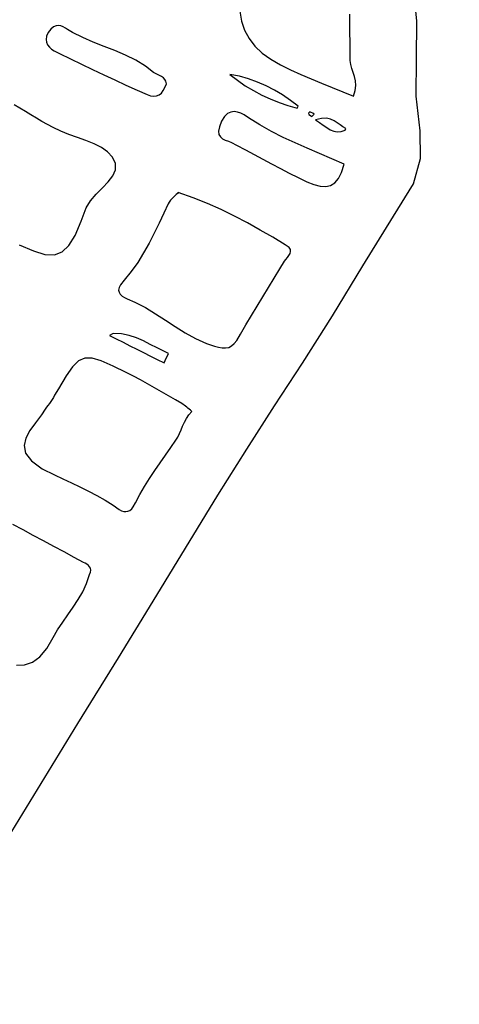
# Model space of a CAD drawing. Units: millimetres. Extents: x 95632 to 108631, y -6758 to 2776.
# Drawn here: x 106801 to 107163, y -2160 to -1348 of the extents above; entities that cross this region are included whole.
import ezdxf

# ---------------------------------------------------------------- set-up
doc = ezdxf.new("R2010")
doc.units = ezdxf.units.MM
doc.layers.add('МАФЫ НАШИ', color=250, linetype='Continuous', lineweight=25)

# ---------------------------------------------------------------- blocks, each defined once
blk = doc.blocks.new('тьлншщжнз98')
at = {"layer": 'МАФЫ НАШИ', "lineweight": 25}
for p, q in [((107128.15, -1349.09), (107122.35, -1281.62)), ((106982.38, -1340.82), (106983.65, -1348.93)), ((107073.43, -1381.53), (107073.01, -1343.39)), ((106826.64, -1355.53), (106824.46, -1358.41)), ((106828.75, -1353.71), (106826.64, -1355.53)), ((106830.81, -1352.78), (106828.75, -1353.71)), ((106832.8, -1352.58), (106830.81, -1352.78)), ((106834.75, -1352.96), (106832.8, -1352.58)), ((106836.67, -1353.76), (106834.75, -1352.96)), ((106838.55, -1354.82), (106836.67, -1353.76)), ((106840.4, -1355.98), (106838.55, -1354.82)), ((106983.65, -1348.93), (106986.18, -1356.47)), ((107128.04, -1379.98), (107128.15, -1349.09)), ((106823.06, -1361.36), (106822.59, -1364.03)), ((106824.46, -1358.41), (106823.06, -1361.36)), ((106844.37, -1358.33), (106840.4, -1355.98)), ((106852.84, -1362.59), (106844.37, -1358.33)), ((106861.57, -1366.33), (106852.84, -1362.59)), ((106986.18, -1356.47), (106989.91, -1363.41)), ((106989.91, -1363.41), (106994.8, -1369.72)), ((106822.59, -1364.03), (106822.91, -1366.42)), ((106822.91, -1366.42), (106823.88, -1368.55)), ((106823.88, -1368.55), (106825.35, -1370.41)), ((106825.35, -1370.41), (106827.18, -1372.01)), ((106870.43, -1369.79), (106861.57, -1366.33)), ((106879.3, -1373.25), (106870.43, -1369.79)), ((106994.8, -1369.72), (107000.81, -1375.36)), ((106827.18, -1372.01), (106829.23, -1373.37)), ((106829.23, -1373.37), (106833.66, -1375.65)), ((106833.66, -1375.65), (106842.72, -1380.13)), ((106888.04, -1376.95), (106879.3, -1373.25)), ((106896.54, -1381.17), (106888.04, -1376.95)), ((107000.81, -1375.36), (107007.91, -1380.33)), ((106842.72, -1380.13), (106851.82, -1384.53)), ((106851.82, -1384.53), (106860.95, -1388.88)), ((106904.66, -1386.15), (106896.54, -1381.17)), ((106911.28, -1391.27), (106904.66, -1386.15)), ((107007.91, -1380.33), (107015.88, -1384.89)), ((107015.88, -1384.89), (107024.1, -1389.07)), ((107073.82, -1384.83), (107073.43, -1381.53)), ((107074.68, -1388.07), (107073.82, -1384.83)), ((107127.57, -1410.84), (107128.04, -1379.98)), ((106860.95, -1388.88), (106870.11, -1393.17)), ((106870.11, -1393.17), (106879.28, -1397.43)), ((106912.81, -1392.29), (106911.28, -1391.27)), ((106914.49, -1393.13), (106912.81, -1392.29)), ((106916.21, -1393.92), (106914.49, -1393.13)), ((106917.87, -1394.75), (106916.21, -1393.92)), ((106919.36, -1395.74), (106917.87, -1394.75)), ((106920.58, -1397), (106919.36, -1395.74)), ((106974.12, -1392.91), (106980.39, -1397.79)), ((106981.95, -1394.49), (106974.12, -1392.91)), ((106989.53, -1396.6), (106981.95, -1394.49)), ((107024.1, -1389.07), (107032.52, -1392.94)), ((107032.52, -1392.94), (107041.1, -1396.6)), ((107075.77, -1391.34), (107074.68, -1388.07)), ((107076.84, -1394.71), (107075.77, -1391.34)), ((107077.64, -1398.27), (107076.84, -1394.71)), ((106879.28, -1397.43), (106888.47, -1401.66)), ((106888.47, -1401.66), (106897.66, -1405.87)), ((106919.27, -1406.27), (106920.65, -1403.75)), ((106921.43, -1398.62), (106920.58, -1397)), ((106920.65, -1403.75), (106921.79, -1400.74)), ((106921.79, -1400.74), (106921.43, -1398.62)), ((106980.39, -1397.79), (106986.86, -1402.24)), ((106986.86, -1402.24), (106993.52, -1406.28)), ((106996.87, -1399.22), (106989.53, -1396.6)), ((107003.98, -1402.33), (106996.87, -1399.22)), ((107010.87, -1405.89), (107003.98, -1402.33)), ((107041.1, -1396.6), (107049.79, -1400.14)), ((107049.79, -1400.14), (107058.53, -1403.64)), ((107058.53, -1403.64), (107067.29, -1407.2)), ((107077.47, -1406.29), (107077.94, -1402.11)), ((107077.94, -1402.11), (107077.64, -1398.27)), ((106897.66, -1405.87), (106905.82, -1409.61)), ((106905.82, -1409.61), (106908.7, -1410.57)), ((106908.7, -1410.57), (106911.32, -1410.89)), ((106911.32, -1410.89), (106913.68, -1410.6)), ((106913.68, -1410.6), (106915.79, -1409.72)), ((106915.79, -1409.72), (106917.65, -1408.27)), ((106917.65, -1408.27), (106919.27, -1406.27)), ((106993.52, -1406.28), (107000.38, -1409.92)), ((107000.38, -1409.92), (107007.42, -1413.16)), ((107017.56, -1409.89), (107010.87, -1405.89)), ((107024.05, -1414.3), (107017.56, -1409.89)), ((107067.29, -1407.2), (107076, -1410.91)), ((107076, -1410.91), (107077.47, -1406.29)), ((107130.92, -1439.32), (107127.57, -1410.84)), ((106800.98, -1420.73), (106796.37, -1417.92)), ((107007.42, -1413.16), (107014.64, -1416.03)), ((107014.64, -1416.03), (107022.04, -1418.53)), ((107022.04, -1418.53), (107029.6, -1420.68)), ((107030.36, -1419.09), (107024.05, -1414.3)), ((107029.6, -1420.68), (107030.36, -1419.09)), ((106805.57, -1423.53), (106800.98, -1420.73)), ((106810.13, -1426.31), (106805.57, -1423.53)), ((106814.69, -1429.04), (106810.13, -1426.31)), ((106969.71, -1427.63), (106967.34, -1431.35)), ((106972.28, -1425.23), (106969.71, -1427.63)), ((106974.99, -1423.94), (106972.28, -1425.23)), ((106977.77, -1423.59), (106974.99, -1423.94)), ((106980.55, -1423.99), (106977.77, -1423.59)), ((106983.26, -1424.96), (106980.55, -1423.99)), ((106985.84, -1426.32), (106983.26, -1424.96)), ((106989.59, -1428.79), (106985.84, -1426.32)), ((107040.01, -1423.86), (107038.94, -1424.83)), ((107038.94, -1424.83), (107039.27, -1426.1)), ((107039.27, -1426.1), (107040.55, -1426.81)), ((107041.23, -1424.25), (107040.01, -1423.86)), ((107040.55, -1426.81), (107041.81, -1427.5)), ((107042.55, -1424.92), (107041.23, -1424.25)), ((107041.81, -1427.5), (107042.8, -1426.52)), ((107043.7, -1425.62), (107042.55, -1424.92)), ((107042.8, -1426.52), (107043.7, -1425.62)), ((106819.26, -1431.71), (106814.69, -1429.04)), ((106823.86, -1434.3), (106819.26, -1431.71)), ((106828.51, -1436.78), (106823.86, -1434.3)), ((106965.45, -1436), (106964.74, -1439.71)), ((106967.34, -1431.35), (106965.45, -1436)), ((106998.83, -1434.6), (106989.59, -1428.79)), ((107008.32, -1439.91), (106998.83, -1434.6)), ((107049.69, -1429.23), (107044.81, -1430.4)), ((107044.81, -1430.4), (107048.11, -1432.63)), ((107048.11, -1432.63), (107051.16, -1434.82)), ((107053.78, -1429.11), (107049.69, -1429.23)), ((107051.16, -1434.82), (107054.05, -1436.81)), ((107057.2, -1429.82), (107053.78, -1429.11)), ((107060.12, -1431.12), (107057.2, -1429.82)), ((107062.69, -1432.77), (107060.12, -1431.12)), ((107065.06, -1434.55), (107062.69, -1432.77)), ((107067.38, -1436.24), (107065.06, -1434.55)), ((107069.79, -1437.58), (107067.38, -1436.24)), ((106834.68, -1439.69), (106828.51, -1436.78)), ((106841.52, -1442.37), (106834.68, -1439.69)), ((106848.56, -1444.89), (106841.52, -1442.37)), ((106964.74, -1439.71), (106965.09, -1442.47)), ((106965.09, -1442.47), (106966.28, -1444.49)), ((106966.28, -1444.49), (106968.12, -1445.96)), ((107018.01, -1444.83), (107008.32, -1439.91)), ((107027.88, -1449.45), (107018.01, -1444.83)), ((107054.05, -1436.81), (107056.87, -1438.48)), ((107056.87, -1438.48), (107059.71, -1439.67)), ((107059.71, -1439.67), (107062.66, -1440.24)), ((107062.66, -1440.24), (107065.8, -1440.06)), ((107065.8, -1440.06), (107069.23, -1438.98)), ((107069.23, -1438.98), (107069.79, -1437.58)), ((107131.18, -1462.2), (107130.92, -1439.32)), ((106855.53, -1447.41), (106848.56, -1444.89)), ((106862.16, -1450.12), (106855.53, -1447.41)), ((106868.2, -1453.18), (106862.16, -1450.12)), ((106968.12, -1445.96), (106970.38, -1447.06)), ((106970.38, -1447.06), (106972.87, -1448)), ((106972.87, -1448), (106975.37, -1448.95)), ((106975.37, -1448.95), (106979.69, -1451.15)), ((106979.69, -1451.15), (106986.92, -1455.02)), ((107037.88, -1453.86), (107027.88, -1449.45)), ((106873.37, -1456.76), (106868.2, -1453.18)), ((106877.4, -1461.03), (106873.37, -1456.76)), ((106879.91, -1466.29), (106877.4, -1461.03)), ((106986.92, -1455.02), (106994.12, -1458.93)), ((106994.12, -1458.93), (107001.32, -1462.84)), ((107047.98, -1458.17), (107037.88, -1453.86)), ((107058.14, -1462.47), (107047.98, -1458.17)), ((106879.81, -1471.49), (106879.91, -1466.29)), ((107001.32, -1462.84), (107008.53, -1466.74)), ((107008.53, -1466.74), (107015.78, -1470.59)), ((107068.34, -1466.86), (107058.14, -1462.47)), ((107066.2, -1473.68), (107068.34, -1466.86)), ((107125.39, -1483.24), (107131.18, -1462.2)), ((106873.73, -1481.5), (106877.54, -1476.52)), ((106877.54, -1476.52), (106879.81, -1471.49)), ((107015.78, -1470.59), (107023.07, -1474.36)), ((107023.07, -1474.36), (107030.43, -1478.03)), ((107063.64, -1478.82), (107066.2, -1473.68)), ((106869.01, -1486.53), (106873.73, -1481.5)), ((107030.43, -1478.03), (107037.61, -1481.43)), ((107037.61, -1481.43), (107043.39, -1483.74)), ((107043.39, -1483.74), (107048.55, -1485.13)), ((107048.55, -1485.13), (107053.12, -1485.45)), ((107053.12, -1485.45), (107057.13, -1484.58)), ((107057.13, -1484.58), (107060.63, -1482.42)), ((107060.63, -1482.42), (107063.64, -1478.82)), ((107109.11, -1509.92), (107125.39, -1483.24)), ((106859.37, -1497.17), (106864.02, -1491.71)), ((106864.02, -1491.71), (106869.01, -1486.53)), ((106928.75, -1493.04), (106927.57, -1494.15)), ((106929.86, -1492.04), (106928.75, -1493.04)), ((106930.83, -1491.15), (106929.86, -1492.04)), ((106931.6, -1490.38), (106930.83, -1491.15)), ((106943.84, -1494.6), (106931.6, -1490.38)), ((106855.7, -1503), (106859.37, -1497.17)), ((106923.27, -1499.69), (106919.75, -1507.22)), ((106924.16, -1498.14), (106923.27, -1499.69)), ((106925.22, -1496.7), (106924.16, -1498.14)), ((106926.37, -1495.37), (106925.22, -1496.7)), ((106927.57, -1494.15), (106926.37, -1495.37)), ((106955.6, -1499.25), (106943.84, -1494.6)), ((106966.96, -1504.3), (106955.6, -1499.25)), ((106851.52, -1513.92), (106855.7, -1503)), ((106919.75, -1507.22), (106915.81, -1515.58)), ((106977.97, -1509.67), (106966.96, -1504.3)), ((106988.7, -1515.32), (106977.97, -1509.67)), ((106846.47, -1525.64), (106851.52, -1513.92)), ((106915.81, -1515.58), (106911.77, -1523.87)), ((106999.21, -1521.19), (106988.7, -1515.32)), ((107083.64, -1550.72), (107109.11, -1509.92)), ((106841.41, -1534.03), (106846.47, -1525.64)), ((106911.77, -1523.87), (106907.54, -1532.05)), ((107009.56, -1527.21), (106999.21, -1521.19)), ((106800.33, -1533.39), (106812.14, -1538.49)), ((106835.89, -1539.3), (106841.41, -1534.03)), ((106907.54, -1532.05), (106903.03, -1540.07)), ((107019.81, -1533.34), (107009.56, -1527.21)), ((107022.92, -1535.51), (107019.81, -1533.34)), ((106812.14, -1538.49), (106821.71, -1541.32)), ((106821.71, -1541.32), (106829.48, -1541.66)), ((106829.48, -1541.66), (106835.89, -1539.3)), ((106903.03, -1540.07), (106898.16, -1547.88)), ((107021.5, -1543.8), (107022.74, -1542.15)), ((107022.74, -1542.15), (107023.7, -1540.48)), ((107024, -1537.15), (107022.92, -1535.51)), ((107023.7, -1540.48), (107024.19, -1538.81)), ((107024.19, -1538.81), (107024, -1537.15)), ((106898.16, -1547.88), (106892.84, -1555.43)), ((107015.32, -1553.15), (107019.05, -1546.99)), ((107019.05, -1546.99), (107020.21, -1545.42)), ((107020.21, -1545.42), (107021.5, -1543.8)), ((106892.84, -1555.43), (106886.98, -1562.68)), ((107010.63, -1560.84), (107015.32, -1553.15)), ((107058.76, -1591.86), (107083.64, -1550.72)), ((106883.93, -1566.32), (106882.75, -1568.62)), ((106886.98, -1562.68), (106883.93, -1566.32)), ((107005.94, -1568.53), (107010.63, -1560.84)), ((106882.75, -1568.62), (106882.4, -1570.7)), ((106882.4, -1570.7), (106882.77, -1572.55)), ((106882.77, -1572.55), (106883.76, -1574.2)), ((106883.76, -1574.2), (106885.26, -1575.65)), ((107001.25, -1576.21), (107005.94, -1568.53)), ((106885.26, -1575.65), (106887.18, -1576.92)), ((106887.18, -1576.92), (106889.4, -1578.01)), ((106889.4, -1578.01), (106895.9, -1580.77)), ((106895.9, -1580.77), (106904.51, -1585.21)), ((106996.57, -1583.91), (107001.25, -1576.21)), ((106904.51, -1585.21), (106912.83, -1590.19)), ((106912.83, -1590.19), (106920.99, -1595.46)), ((106991.93, -1591.62), (106996.57, -1583.91)), ((106920.99, -1595.46), (106929.14, -1600.78)), ((106987.34, -1599.36), (106991.93, -1591.62)), ((107034.01, -1630.84), (107058.76, -1591.86)), ((106877.85, -1606.59), (106874.84, -1608.06)), ((106884.7, -1606.82), (106877.85, -1606.59)), ((106891.07, -1608.08), (106884.7, -1606.82)), ((106929.14, -1600.78), (106937.4, -1605.91)), ((106937.4, -1605.91), (106945.93, -1610.61)), ((106979.83, -1612.2), (106982.82, -1607.14)), ((106982.82, -1607.14), (106987.34, -1599.36)), ((106874.84, -1608.06), (106880.47, -1610.9)), ((106880.47, -1610.9), (106886.1, -1613.74)), ((106886.1, -1613.74), (106891.73, -1616.58)), ((106897.1, -1610.1), (106891.07, -1608.08)), ((106902.87, -1612.66), (106897.1, -1610.1)), ((106908.5, -1615.5), (106902.87, -1612.66)), ((106945.93, -1610.61), (106954.86, -1614.63)), ((106954.86, -1614.63), (106961.38, -1616.9)), ((106975.5, -1616.78), (106977.7, -1614.89)), ((106977.7, -1614.89), (106979.83, -1612.2)), ((106891.73, -1616.58), (106897.35, -1619.42)), ((106897.35, -1619.42), (106902.98, -1622.26)), ((106902.98, -1622.26), (106908.61, -1625.11)), ((106914.11, -1618.4), (106908.5, -1615.5)), ((106919.81, -1621.1), (106914.11, -1618.4)), ((106923.55, -1623), (106919.81, -1621.1)), ((106922.63, -1624.94), (106923.55, -1623)), ((106961.38, -1616.9), (106964.81, -1617.84)), ((106964.81, -1617.84), (106967.87, -1618.38)), ((106967.87, -1618.38), (106970.64, -1618.44)), ((106970.64, -1618.44), (106973.16, -1617.93)), ((106973.16, -1617.93), (106975.5, -1616.78)), ((106849.27, -1629), (106844.36, -1633.86)), ((106854.44, -1626.73), (106849.27, -1629)), ((106860.52, -1626.84), (106854.44, -1626.73)), ((106868.13, -1629.14), (106860.52, -1626.84)), ((106877.92, -1633.44), (106868.13, -1629.14)), ((106908.61, -1625.11), (106914.24, -1627.95)), ((106914.24, -1627.95), (106919.86, -1630.79)), ((106919.86, -1630.79), (106920.79, -1628.84)), ((106920.79, -1628.84), (106921.71, -1626.89)), ((106921.71, -1626.89), (106922.63, -1624.94)), ((107010.94, -1666.26), (107034.01, -1630.84)), ((106844.36, -1633.86), (106839.07, -1641.49)), ((106888.76, -1638.7), (106877.92, -1633.44)), ((106894.67, -1641.7), (106888.76, -1638.7)), ((106839.07, -1641.49), (106832.77, -1652.08)), ((106900.51, -1644.82), (106894.67, -1641.7)), ((106906.32, -1648.04), (106900.51, -1644.82)), ((106832.77, -1652.08), (106829.66, -1657.45)), ((106912.09, -1651.32), (106906.32, -1648.04)), ((106917.84, -1654.64), (106912.09, -1651.32)), ((106923.58, -1657.98), (106917.84, -1654.64)), ((106826.44, -1662.46), (106825.32, -1664.11)), ((106827.54, -1660.81), (106826.44, -1662.46)), ((106828.62, -1659.14), (106827.54, -1660.81)), ((106829.66, -1657.45), (106828.62, -1659.14)), ((106929.32, -1661.32), (106923.58, -1657.98)), ((106934.55, -1664.33), (106929.32, -1661.32)), ((106821.93, -1669.02), (106818.79, -1673.5)), ((106823.05, -1667.38), (106821.93, -1669.02)), ((106824.18, -1665.74), (106823.05, -1667.38)), ((106825.32, -1664.11), (106824.18, -1665.74)), ((106935.58, -1664.97), (106934.55, -1664.33)), ((106936.58, -1665.68), (106935.58, -1664.97)), ((106937.57, -1666.43), (106936.58, -1665.68)), ((106938.55, -1667.24), (106937.57, -1666.43)), ((106939.53, -1668.07), (106938.55, -1667.24)), ((106940.54, -1668.93), (106939.53, -1668.07)), ((106940.23, -1673.53), (106942.67, -1670.69)), ((106941.58, -1669.81), (106940.54, -1668.93)), ((106942.67, -1670.69), (106941.58, -1669.81)), ((106988.07, -1701.77), (107010.94, -1666.26)), ((106813.85, -1680.05), (106809.32, -1686.42)), ((106818.79, -1673.5), (106813.85, -1680.05)), ((106935.22, -1682.77), (106936.62, -1679.63)), ((106936.62, -1679.63), (106938.26, -1676.53)), ((106938.26, -1676.53), (106940.23, -1673.53)), ((106809.32, -1686.42), (106805.95, -1692.69)), ((106932.66, -1688.93), (106933.94, -1685.89)), ((106933.94, -1685.89), (106935.22, -1682.77)), ((106805.95, -1692.69), (106804.52, -1698.91)), ((106925.49, -1700.48), (106929.66, -1694.55)), ((106929.66, -1694.55), (106931.27, -1691.84)), ((106931.27, -1691.84), (106932.66, -1688.93)), ((106804.52, -1698.91), (106805.78, -1705.16)), ((106921, -1706.81), (106925.49, -1700.48)), ((106964.3, -1739.72), (106988.07, -1701.77)), ((106805.78, -1705.16), (106810.5, -1711.51)), ((106810.5, -1711.51), (106819.44, -1718.02)), ((106916.54, -1713.16), (106921, -1706.81)), ((106819.44, -1718.02), (106829.53, -1723.16)), ((106907.88, -1726.01), (106912.15, -1719.55)), ((106912.15, -1719.55), (106916.54, -1713.16)), ((106829.53, -1723.16), (106836.43, -1726.35)), ((106836.43, -1726.35), (106843.45, -1729.59)), ((106903.77, -1732.58), (106907.88, -1726.01)), ((106843.45, -1729.59), (106850.52, -1732.91)), ((106850.52, -1732.91), (106857.57, -1736.37)), ((106857.57, -1736.37), (106864.55, -1740.03)), ((106899.87, -1739.28), (106903.77, -1732.58)), ((106864.55, -1740.03), (106871.4, -1743.94)), ((106871.4, -1743.94), (106878.05, -1748.14)), ((106896.21, -1746.14), (106899.87, -1739.28)), ((106937.61, -1783.36), (106964.3, -1739.72)), ((106878.05, -1748.14), (106882.98, -1751.59)), ((106882.98, -1751.59), (106884.88, -1752.63)), ((106884.88, -1752.63), (106886.71, -1753.23)), ((106886.71, -1753.23), (106888.47, -1753.38)), ((106888.47, -1753.38), (106890.15, -1753.07)), ((106890.15, -1753.07), (106891.72, -1752.3)), ((106891.72, -1752.3), (106893.18, -1751.06)), ((106893.18, -1751.06), (106894.51, -1749.35)), ((106894.51, -1749.35), (106896.21, -1746.14)), ((106803.64, -1768.48), (106795.12, -1764.08)), ((106812.12, -1772.95), (106803.64, -1768.48)), ((106820.58, -1777.46), (106812.12, -1772.95)), ((106829.02, -1782.01), (106820.58, -1777.46)), ((106837.46, -1786.57), (106829.02, -1782.01)), ((106911, -1827.13), (106937.61, -1783.36)), ((106845.89, -1791.14), (106837.46, -1786.57)), ((106853.45, -1795.21), (106845.89, -1791.14)), ((106854.87, -1795.98), (106853.45, -1795.21)), ((106856.25, -1796.81), (106854.87, -1795.98)), ((106857.48, -1797.73), (106856.25, -1796.81)), ((106858.48, -1798.8), (106857.48, -1797.73)), ((106859.16, -1800.04), (106858.48, -1798.8)), ((106859.42, -1801.52), (106859.16, -1800.04)), ((106859.17, -1803.25), (106859.42, -1801.52)), ((106856.04, -1812.59), (106858.31, -1805.3)), ((106858.31, -1805.3), (106859.17, -1803.25)), ((106852.93, -1819.43), (106856.04, -1812.59)), ((106845.04, -1832.18), (106849.19, -1825.92)), ((106849.19, -1825.92), (106852.93, -1819.43)), ((106840.67, -1838.32), (106845.04, -1832.18)), ((106882.25, -1873.94), (106911, -1827.13)), ((106836.31, -1844.47), (106840.67, -1838.32)), ((106832.16, -1850.73), (106836.31, -1844.47)), ((106823.26, -1866.19), (106828.43, -1857.22)), ((106828.43, -1857.22), (106832.16, -1850.73)), ((106817.52, -1873.06), (106823.26, -1866.19)), ((106811.42, -1877.52), (106817.52, -1873.06)), ((106848.78, -1928.15), (106882.25, -1873.94)), ((106798.15, -1879.92), (106804.97, -1879.75)), ((106804.97, -1879.75), (106811.42, -1877.52)), ((106815.44, -1982.43), (106848.78, -1928.15)), ((106785.29, -2032), (106815.44, -1982.43))]:
    blk.add_line(p, q, dxfattribs=at)
at = {"layer": 'МАФЫ НАШИ', "color": 18}
blk.add_spline([(101705.07, -4571.22), (101735.16, -4167.17), (101840.77, -3902.93), (102468.02, -3327.02), (103946.38, -3272.03), (104446.31, -3335.87), (105873.67, -3520.91), (106628.09, -3628.62), (106966.37, -3630.02), (108039.93, -2928.49), (108502.96, -1930.94), (108631.18, -1462.2)], degree=3, dxfattribs=at)

msp = doc.modelspace()

# ---------------------------------------------------------------- block references
at = {"layer": 'МАФЫ НАШИ', "color": 18}
msp.add_blockref('тьлншщжнз98', (0, 0), dxfattribs=at)

doc.saveas('drawing.dxf')
